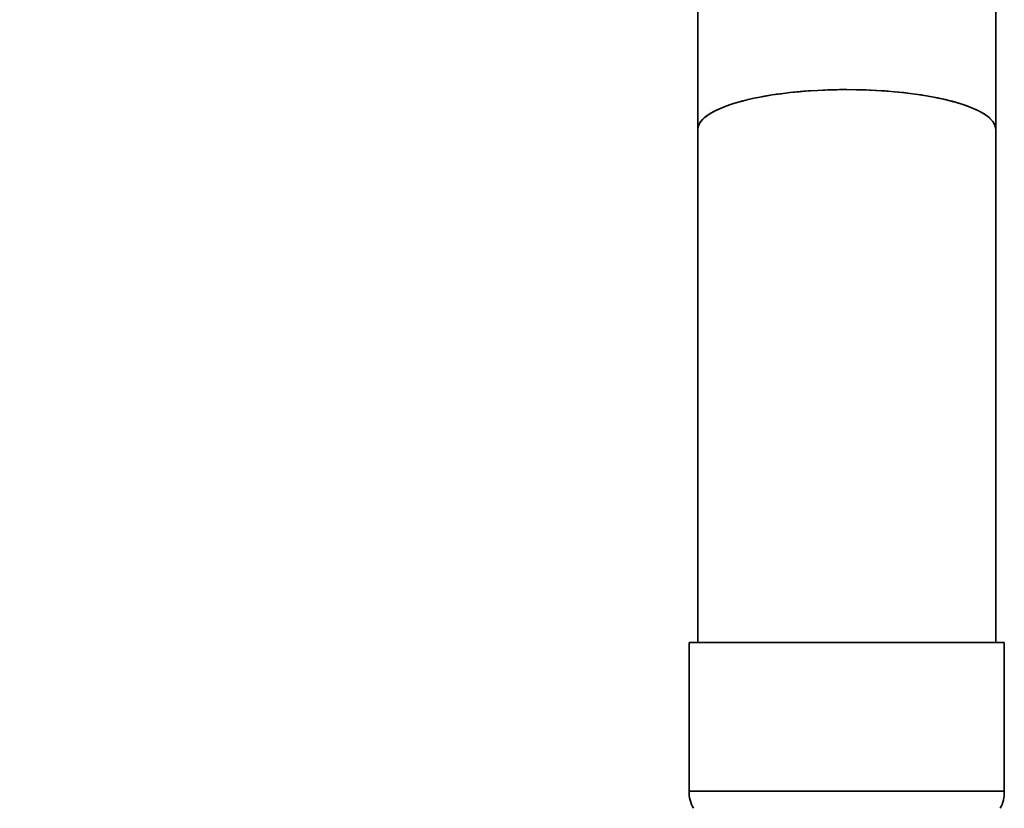
# Model space of a CAD drawing. Units: millimetres. Extents: x 0 to 6300, y 0 to 4455.
# Drawn here: x 1528 to 1759, y 2869 to 3054 of the extents above; entities that cross this region are included whole.
import ezdxf

# ---------------------------------------------------------------- set-up
doc = ezdxf.new("R2010")
doc.units = ezdxf.units.MM
doc.header["$LTSCALE"] = 15
doc.layers.add('KONTUR', color=7, linetype='Continuous', lineweight=35)
doc.styles.add('SLDTEXTSTYLE0', font='TXT', dxfattribs={"width": 0.605})
doc.dimstyles.new('SLDDIMSTYLE2', dxfattribs={"dimtxt": 46.229736, "dimasz": 49.53, "dimexe": 0, "dimexo": 0.0625, "dimgap": 11.557434, "dimtad": 1, "dimrnd": 1e-09, "dimzin": 12, "dimdsep": 46, "dimtxsty": 'SLDTEXTSTYLE0', "dimsah": 1, "dimcen": 0.09, "dimadec": 0, "dimazin": 3, "dimtfac": 1, "dimtofl": 0, "dimtmove": 0, "dimatfit": 3, "dimfxl": 0, "dimfrac": 2, "dimtolj": 1, "dimtzin": 12, "dimarcsym": 0})

# ---------------------------------------------------------------- blocks, each defined once
blk = doc.blocks.new('_D_2')
at = {"color": 7, "linetype": 'Continuous', "lineweight": 18}
for p, q in [((1679.47, 4120.35), (875.81, 4120.35)), ((905.81, 4120.35), (905.81, 2422.35)), ((1487.45, 2422.35), (875.81, 2422.35))]:
    blk.add_line(p, q, dxfattribs=at)
for points in [[(905.81, 4120.35), (898.19, 4070.82), (913.43, 4070.82)], [(905.81, 2422.35), (913.43, 2471.88), (898.19, 2471.88)]]:
    blk.add_solid(points, dxfattribs=at)
at = {"color": 7, "linetype": 'Continuous', "lineweight": 18, "insert": (844.42, 3200.8), "char_height": 47.625, "attachment_point": 1, "rotation": 90, "style": 'SLDTEXTSTYLE0'}
blk.add_mtext('1698', dxfattribs=at)

msp = doc.modelspace()

# ---------------------------------------------------------------- linework, layer by layer
at = {"layer": 'KONTUR', "color": 7, "linetype": 'Continuous', "lineweight": 35}
for p, q in [((1757.408, 3028.433), (1757.408, 3067.458)), ((1687.408, 3066.717), (1687.408, 3028.433)), ((1687.408, 3028.433), (1687.408, 2907.854)), ((1757.408, 2907.854), (1757.408, 3028.433)), ((1685.408, 2907.854), (1685.408, 2872.854)), ((1685.408, 2907.854), (1759.408, 2907.854)), ((1759.408, 2872.854), (1759.408, 2907.854)), ((1685.408, 2872.854), (1759.408, 2872.854))]:
    msp.add_line(p, q, dxfattribs=at)
for centre, start, end in [((1692.398, 2872.476), 176.90823, 211.16425), ((1752.418, 2872.476), 328.83575, 3.09177)]:
    msp.add_arc(centre, 7, start, end, dxfattribs=at)
for start_param, end_param in [(0, 3.1415927), (1.5707963, 3.1415927), (0, 1.5707963)]:
    msp.add_ellipse((1722.408, 3028.433), major_axis=(35, 0), ratio=0.2679492, start_param=start_param, end_param=end_param, dxfattribs=at)

# ---------------------------------------------------------------- dimensions: what is measured, and where the dimension line sits
at = {"color": 7, "linetype": 'Continuous', "lineweight": 18}
dim = msp.add_linear_dim(base=(905.815, 2422.354), p1=(1694.468, 4120.354), p2=(1502.446, 2422.354), angle=90, dimstyle='SLDDIMSTYLE2', dxfattribs=at)
dim.commit()
dim.dimension.update_dxf_attribs({"geometry": '_D_2', "text_midpoint": (905.815, 3271.354), "dimtype": 160})

doc.saveas('drawing.dxf')
